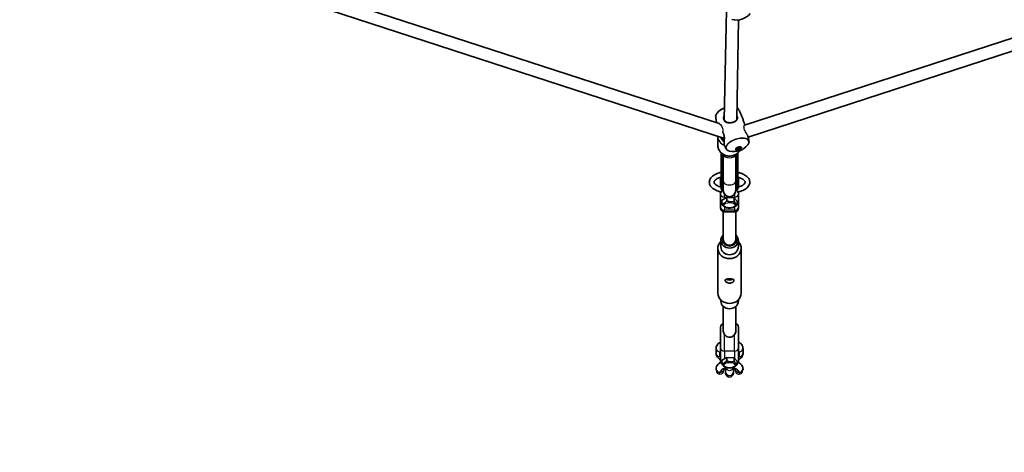
# Model space of a CAD drawing. Units: millimetres. Extents: x -3920 to 4130, y -3876 to 4173.
# Drawn here: x -807 to 458, y -2482 to -1927 of the extents above; entities that cross this region are included whole.
import ezdxf

# ---------------------------------------------------------------- set-up
doc = ezdxf.new("R2010")
doc.units = ezdxf.units.MM
doc.layers.add('Widoczne (ISO)', color=7, linetype='Continuous', lineweight=35)
doc.layers.add('Widoczne wąskie (ISO)', color=7, linetype='Continuous', lineweight=25)

msp = doc.modelspace()

# ---------------------------------------------------------------- linework, layer by layer
at = {"layer": 'Widoczne (ISO)'}
for p, q in [((-1182.5, -1646.4), (91.6, -2060.4)), ((124.3, -2062.4), (1388.9, -1651.5)), ((-1199.1, -1657.8), (98.4, -2079.4)), ((128.9, -2077.7), (1394.2, -1666.6)), ((98.2, -2055.6), (101, -1914.7)), ((114.2, -2055.4), (116.7, -1927.4)), ((90, -2088.5), (90, -2076.7)), ((94.2, -2097.9), (94.2, -2123)), ((115.8, -2123), (115.8, -2097.9)), ((95.5, -2099), (95.2, -2099)), ((97, -2134.4), (97, -2100)), ((113, -2134.4), (113, -2100)), ((114.8, -2099), (114.5, -2099)), ((93.5, -2141.9), (93.5, -2129.4)), ((94.2, -2129.2), (94.2, -2134.3)), ((94.2, -2134.1), (94.2, -2134.1)), ((94.2, -2134.3), (94.2, -2144.4)), ((97, -2134.4), (97, -2146.4)), ((113, -2146.4), (113, -2134.4)), ((115.8, -2134.3), (115.8, -2129.2)), ((115.8, -2134.1), (115.8, -2134.1)), ((115.8, -2144.4), (115.8, -2134.3)), ((116.5, -2141.9), (116.5, -2129.4)), ((93.5, -2148.1), (93.5, -2150.4)), ((96.2, -2145.4), (95.2, -2145.4)), ((114.8, -2145.4), (113.8, -2145.4)), ((116.5, -2150.4), (116.5, -2148.1)), ((93.5, -2150.4), (93.5, -2167.3)), ((101.4, -2155.2), (95.3, -2158.8)), ((95.3, -2162.7), (95.3, -2158.8)), ((111.1, -2155.9), (101.4, -2155.2)), ((101.4, -2159.1), (101.4, -2155.2)), ((114.7, -2160.2), (111.1, -2155.9)), ((111.1, -2159.8), (111.1, -2155.9)), ((114.7, -2164), (114.7, -2160.2)), ((116.5, -2150.4), (116.5, -2167.3)), ((93.5, -2167.3), (93.5, -2168.9)), ((97, -2173.7), (97, -2209.4)), ((98.5, -2173.9), (111.5, -2173.9)), ((113, -2173.7), (113, -2209.4)), ((116.5, -2168.9), (116.5, -2167.3)), ((93.8, -2210.3), (93.8, -2218.8)), ((116.3, -2210.3), (116.3, -2218.8)), ((90, -2220.5), (90, -2278)), ((120, -2220.5), (120, -2278)), ((93.8, -2286.8), (93.8, -2288.2)), ((116.3, -2286.8), (116.3, -2288.2)), ((97, -2326.8), (97, -2295.2)), ((113, -2326.8), (113, -2295.2)), ((93.5, -2321.7), (93.5, -2348)), ((116.5, -2348), (116.5, -2321.7)), ((87.7, -2355.3), (87.7, -2348.9)), ((93.5, -2348), (93.5, -2364.9)), ((116.5, -2348), (116.5, -2364.9)), ((122.3, -2348.9), (122.3, -2355.3)), ((101.4, -2360.4), (95.3, -2364)), ((95.3, -2367.9), (95.3, -2364)), ((111.1, -2361), (101.4, -2360.4)), ((101.4, -2364.2), (101.4, -2360.4)), ((114.7, -2365.3), (111.1, -2361)), ((111.1, -2364.9), (111.1, -2361)), ((87.7, -2376.5), (87.7, -2375.2)), ((97.8, -2376.5), (97.8, -2376.1)), ((100, -2373.3), (100, -2379.2)), ((110, -2373.3), (110, -2379.2)), ((112.2, -2376.1), (112.2, -2376.5)), ((114.7, -2369.2), (114.7, -2365.3)), ((122.3, -2375.2), (122.3, -2376.5)), ((100, -2380.7), (100, -2379.2)), ((110, -2380.7), (110, -2379.2))]:
    msp.add_line(p, q, dxfattribs=at)
msp.add_circle((105, 148.5), 4025, dxfattribs=at)
for centre, radius, start, end in [((113.8, -1904.6), 23, 255.5203, 320.4797), ((106.7, -2061.7), 23, 110.7637, 140.4797), ((110.5, -2073.4), 23, 255.5203, 320.4797), ((98.5, -2150.4), 5, 107.4576, 180), ((95.2, -2144.4), 1, 180, 270), ((96.2, -2144.4), 1, 270, 320.8018), ((105, -2146.4), 8, 180, 0), ((113.8, -2144.4), 1, 219.1982, 270), ((111.5, -2150.4), 5, 0, 72.5424), ((114.8, -2144.4), 1, 270, 0), ((98.5, -2168.9), 5, 180, 270), ((111.5, -2168.9), 5, 270, 0), ((98.5, -2321.7), 5, 107.4576, 180), ((111.5, -2321.7), 5, 0, 72.5424), ((98.5, -2364.9), 5, 180, 234.4289), ((111.5, -2364.9), 5, 309.9387, 0), ((105, -2380.7), 5, 180, 0)]:
    msp.add_arc(centre, radius, start, end, dxfattribs=at)
for centre, major_axis in [((116.6, -2092.4), (3.8, 1.24)), ((116.5, -2091.9), (1.9, 0.62))]:
    msp.add_ellipse(centre, major_axis=major_axis, ratio=0.469472, dxfattribs=at)
for centre, major_axis, ratio, start_param, end_param in [((116.5, -2091.9), (3.8, 1.24), 0.469472, 3.294961, 6.129817), ((97.8, -2117.5), (2.2, 27.1), 0.103313, 2.241976, 2.247803), ((112.2, -2117.5), (2.2, -27.1), 0.103316, 0.89379, 0.899616), ((105, -2220.5), (15, 0), 0.882948, 2.418858, 7.00592), ((105, -2210.3), (-11.2, 0), 0.882948, 5.503466, 10.204497), ((105, -2209.4), (9.25, 0), 0.882948, 2.615677, 6.809101), ((105, -2209.4), (8, 0), 0.882948, 3.141593, 6.283185), ((105, -2218.8), (11.2, 0), 0.882948, 3.141593, 6.283185), ((105, -2278), (15, 0), 0.882948, 3.141593, 6.283185), ((105, -2288.2), (11.2, 0), 0.882948, 3.141593, 6.283185)]:
    msp.add_ellipse(centre, major_axis=major_axis, ratio=ratio, start_param=start_param, end_param=end_param, dxfattribs=at)
for points, knots in [([(87.2, -2051.9), (87.1, -2051.6), (87.1, -2051.2), (87.1, -2050.6), (87.2, -2050.3), (87.4, -2049.6), (87.5, -2049.3), (87.8, -2048.7), (88, -2048.3), (88.4, -2047.7), (88.6, -2047.3), (88.9, -2047)], [3.046401, 3.046401, 3.046401, 3.046401, 3.1602412, 3.1602412, 3.2740813, 3.2740813, 3.3879214, 3.3879214, 3.5017615, 3.5017615, 3.6156016, 3.6156016, 3.6156016, 3.6156016]), ([(114.5, -2040.2), (114.5, -2040.2), (114.5, -2040.2), (114.9, -2040.4), (115.2, -2040.6), (115.7, -2041), (115.9, -2041.3), (116.3, -2041.7), (116.5, -2042), (116.6, -2042.3)], [5.7040704, 5.7040704, 5.7040704, 5.7040704, 5.7139707, 5.7139707, 5.8278108, 5.8278108, 5.9416509, 5.9416509, 6.055491, 6.055491, 6.055491, 6.055491]), ([(116.6, -2042.3), (117.3, -2043.6), (117.9, -2044.9), (119.1, -2047.5), (119.7, -2048.9), (120.8, -2051.6), (121.4, -2052.9), (122.4, -2055.7), (122.9, -2057.1), (123.9, -2059.7), (124.3, -2061), (124.7, -2062.2)], [6.05549101, 6.05549101, 6.05549101, 6.05549101, 6.06895933, 6.06895933, 6.08242764, 6.08242764, 6.09589596, 6.09589596, 6.10936428, 6.10936428, 6.12156315, 6.12156315, 6.12156315, 6.12156315]), ([(88.7, -2059.4), (88.5, -2058.3), (88.2, -2057.2), (87.7, -2054.7), (87.4, -2053.3), (87.2, -2051.9)], [3.02253766, 3.02253766, 3.02253766, 3.02253766, 3.03292658, 3.03292658, 3.04640104, 3.04640104, 3.04640104, 3.04640104]), ([(114.7, -2053.3), (114.7, -2053.6), (114.7, -2053.9), (114.5, -2054.6), (114.4, -2054.9), (114.1, -2055.5), (113.9, -2055.8), (113.5, -2056.4), (113.2, -2056.6), (112.6, -2057.1), (112.3, -2057.4), (111.7, -2057.8), (111.4, -2057.9), (110.7, -2058.3), (110.3, -2058.4), (109.6, -2058.7), (109.2, -2058.8), (108.4, -2059), (108, -2059.1), (107.3, -2059.2), (106.9, -2059.3), (106, -2059.3), (105.6, -2059.4), (104.8, -2059.3), (104.4, -2059.3), (103.6, -2059.2), (103.2, -2059.2), (102.3, -2059), (101.9, -2058.9), (101.2, -2058.6), (100.8, -2058.4), (100.1, -2058), (99.8, -2057.7), (99.2, -2057.2), (99, -2057), (98.6, -2056.4), (98.4, -2056.1), (98.1, -2055.5), (98, -2055.1), (97.9, -2054.5), (97.8, -2054.3), (97.7, -2053.7), (97.7, -2053.4), (97.7, -2053.1)], [-1.115087, -1.115087, -1.115087, -1.115087, -0.982197, -0.982197, -0.834228, -0.834228, -0.679065, -0.679065, -0.529818, -0.529818, -0.390816, -0.390816, -0.261162, -0.261162, -0.138658, -0.138658, -0.020678, -0.020678, 0.09558, 0.09558, 0.212903, 0.212903, 0.333921, 0.333921, 0.460884, 0.460884, 0.59525, 0.59525, 0.736948, 0.736948, 0.883662, 0.883662, 1.030644, 1.030644, 1.171596, 1.171596, 1.301776, 1.301776, 1.422218, 1.422218, 1.519499, 1.519499, 1.616779, 1.616779, 1.616779, 1.616779]), ([(96.3, -2071.9), (96.4, -2072.1), (96.6, -2072.2), (96.9, -2072.7), (97.1, -2073), (97.4, -2073.6), (97.5, -2073.9), (97.8, -2074.5), (97.9, -2074.9), (98, -2075.6), (98.1, -2075.9), (98.2, -2076.7), (98.3, -2077.1), (98.3, -2077.9), (98.4, -2078.4), (98.4, -2079.3), (98.3, -2079.8), (98.3, -2080.7), (98.3, -2081.2), (98.2, -2082.2), (98.2, -2082.6), (98.1, -2083.5), (98.1, -2083.9), (98, -2084.6), (98, -2085), (97.9, -2085.6), (97.9, -2085.9), (97.9, -2086.4), (97.9, -2086.6), (97.9, -2086.9), (97.9, -2087.1), (98, -2087.3), (98, -2087.4), (98, -2087.5)], [-1.663188, -1.663188, -1.663188, -1.663188, -1.57302, -1.57302, -1.44664, -1.44664, -1.329531, -1.329531, -1.216869, -1.216869, -1.103461, -1.103461, -0.984687, -0.984687, -0.857205, -0.857205, -0.720216, -0.720216, -0.576916, -0.576916, -0.433341, -0.433341, -0.294375, -0.294375, -0.161196, -0.161196, -0.031847, -0.031847, 0.098047, 0.098047, 0.207786, 0.207786, 0.317524, 0.317524, 0.317524, 0.317524]), ([(98, -2084.7), (97.9, -2084.5), (97.9, -2084.2), (97.7, -2083.6), (97.6, -2083.3), (97.3, -2082.7), (97.2, -2082.4), (96.9, -2081.7), (96.7, -2081.3), (96.4, -2080.6), (96.2, -2080.2), (95.7, -2079.4), (95.5, -2079), (95.2, -2078.5), (95.1, -2078.4), (95.1, -2078.3)], [-4.3282474, -4.3282474, -4.3282474, -4.3282474, -4.2195311, -4.2195311, -4.105814, -4.105814, -3.9931858, -3.9931858, -3.8767779, -3.8767779, -3.7522568, -3.7522568, -3.6168461, -3.6168461, -3.5870543, -3.5870543, -3.5870543, -3.5870543]), ([(128.9, -2077.9), (128.8, -2077.6), (128.7, -2077.2), (128.5, -2076.5), (128.4, -2076.1), (128.2, -2075.7), (128.2, -2075.7), (128.1, -2075.6)], [-5.2753057, -5.2753057, -5.2753057, -5.2753057, -5.1378993, -5.1378993, -4.9981475, -4.9981475, -4.9847033, -4.9847033, -4.9847033, -4.9847033]), ([(129.9, -2083.2), (130, -2083.5), (130, -2083.8), (130, -2084.5), (129.9, -2084.8), (129.7, -2085.4), (129.6, -2085.8), (129.3, -2086.4), (129.1, -2086.7), (128.7, -2087.4), (128.5, -2087.7), (128.2, -2088)], [6.1879937, 6.1879937, 6.1879937, 6.1879937, 6.3018338, 6.3018338, 6.4156739, 6.4156739, 6.529514, 6.529514, 6.6433541, 6.6433541, 6.7571942, 6.7571942, 6.7571942, 6.7571942]), ([(128.9, -2077.9), (129, -2078.3), (129.1, -2078.6), (129.2, -2079.3), (129.3, -2079.7), (129.4, -2080.4), (129.5, -2080.7), (129.6, -2081.4), (129.7, -2081.8), (129.8, -2082.5), (129.9, -2082.9), (129.9, -2083.2)], [6.17128385, 6.17128385, 6.17128385, 6.17128385, 6.17462582, 6.17462582, 6.17796779, 6.17796779, 6.18130976, 6.18130976, 6.18465173, 6.18465173, 6.1879937, 6.1879937, 6.1879937, 6.1879937]), ([(118.1, -2095.1), (117.8, -2095.6), (117.5, -2096), (116.2, -2097.6), (115.1, -2098.6), (112.5, -2100.3), (111.1, -2101), (108, -2101.9), (106.4, -2102.1), (103.1, -2102.1), (101.5, -2101.8), (98.5, -2100.8), (97, -2100.1), (94.5, -2098.3), (93.3, -2097.2), (91.6, -2094.7), (90.9, -2093.4), (90.2, -2090.8), (90, -2089.7), (90, -2088.5)], [6.78118, 6.78118, 6.78118, 6.78118, 6.896156, 6.896156, 7.213289, 7.213289, 7.538942, 7.538942, 7.869719, 7.869719, 8.201987, 8.201987, 8.532424, 8.532424, 8.857224, 8.857224, 9.172979, 9.172979, 9.424778, 9.424778, 9.424778, 9.424778]), ([(94.2, -2098.6), (94.2, -2098.6), (94.2, -2098.6), (94.2, -2098.7), (94.2, -2098.7), (94.3, -2098.8), (94.4, -2098.8), (94.6, -2098.9), (94.7, -2098.9), (94.9, -2099), (95, -2099), (95.2, -2099)], [0.0204606, 0.0204606, 0.0204606, 0.0204606, 0.0342484, 0.0342484, 0.0679307, 0.0679307, 0.1072667, 0.1072667, 0.1448954, 0.1448954, 0.1822013, 0.1822013, 0.1822013, 0.1822013]), ([(94.2, -2134.1), (94.2, -2131.8), (94.2, -2129.4), (94.2, -2124.7), (94.2, -2122.3), (94.2, -2117.5), (94.2, -2115.2), (94.2, -2110.4), (94.2, -2108.1), (94.2, -2103.3), (94.2, -2101), (94.2, -2098.6)], [0, 0, 0, 0, 0.907144, 0.907144, 1.814287, 1.814287, 2.721431, 2.721431, 3.628575, 3.628575, 4.535719, 4.535719, 4.535719, 4.535719]), ([(100.5, -2092.8), (100.3, -2092.4), (100.1, -2092.1), (99.8, -2091.4), (99.6, -2091), (99.3, -2090.3), (99.1, -2090), (98.8, -2089.3), (98.7, -2088.9), (98.3, -2088.2), (98.2, -2087.9), (98, -2087.5)], [2.91389835, 2.91389835, 2.91389835, 2.91389835, 2.91748925, 2.91748925, 2.92108014, 2.92108014, 2.92467103, 2.92467103, 2.92826192, 2.92826192, 2.93185282, 2.93185282, 2.93185282, 2.93185282]), ([(104.7, -2095.7), (104.3, -2095.6), (103.9, -2095.5), (103.2, -2095.2), (102.9, -2095), (102.2, -2094.7), (101.9, -2094.5), (101.4, -2094), (101.2, -2093.8), (100.8, -2093.3), (100.6, -2093.1), (100.5, -2092.8)], [2.3446978, 2.3446978, 2.3446978, 2.3446978, 2.4585379, 2.4585379, 2.572378, 2.572378, 2.6862181, 2.6862181, 2.8000582, 2.8000582, 2.9138984, 2.9138984, 2.9138984, 2.9138984]), ([(115.8, -2098.6), (115.8, -2098.6), (115.8, -2098.6), (115.8, -2098.7), (115.8, -2098.7), (115.7, -2098.8), (115.6, -2098.8), (115.4, -2098.9), (115.3, -2098.9), (115.1, -2099), (115, -2099), (114.8, -2099)], [-0.1614465, -0.1614465, -0.1614465, -0.1614465, -0.1476836, -0.1476836, -0.1140625, -0.1140625, -0.0747982, -0.0747982, -0.037238, -0.037238, 0, 0, 0, 0]), ([(115.8, -2098.6), (115.8, -2101), (115.8, -2103.3), (115.8, -2108.1), (115.8, -2110.4), (115.8, -2115.2), (115.8, -2117.5), (115.8, -2122.3), (115.8, -2124.7), (115.8, -2129.4), (115.8, -2131.8), (115.8, -2134.1)], [0.666062, 0.666062, 0.666062, 0.666062, 1.573206, 1.573206, 2.48035, 2.48035, 3.387493, 3.387493, 4.294637, 4.294637, 5.201781, 5.201781, 5.201781, 5.201781]), ([(94.2, -2123), (92.3, -2123.5), (90.6, -2124), (86.7, -2125.6), (84.7, -2126.7), (81.5, -2129.3), (80.2, -2130.9), (79, -2134.1), (78.9, -2135.6), (79.3, -2138.4), (79.9, -2139.6), (81.7, -2142.1), (83, -2143.3), (86.3, -2145.6), (88.5, -2146.6), (91.9, -2147.7), (92.9, -2148), (94, -2148.2)], [3.598175, 3.598175, 3.598175, 3.598175, 3.849344, 3.849344, 4.195881, 4.195881, 4.536129, 4.536129, 4.791514, 4.791514, 5.028871, 5.028871, 5.324438, 5.324438, 5.672361, 5.672361, 5.817425, 5.817425, 5.817425, 5.817425]), ([(116, -2148.2), (117.5, -2147.9), (119, -2147.4), (122.7, -2146.1), (124.7, -2145), (128.1, -2142.4), (129.4, -2140.9), (130.9, -2137.8), (131.1, -2136.2), (130.8, -2133.4), (130.3, -2132.1), (128.7, -2129.6), (127.5, -2128.4), (124.3, -2126.1), (122.2, -2125), (118.6, -2123.8), (117.2, -2123.4), (115.8, -2123)], [0.46576, 0.46576, 0.46576, 0.46576, 0.672502, 0.672502, 1.018038, 1.018038, 1.362127, 1.362127, 1.625888, 1.625888, 1.860777, 1.860777, 2.148354, 2.148354, 2.494384, 2.494384, 2.68501, 2.68501, 2.68501, 2.68501]), ([(94.2, -2129.2), (93.6, -2129.4), (93.1, -2129.5), (90.9, -2130.3), (89.5, -2130.9), (87.2, -2132.3), (86.4, -2133), (85.4, -2134.3), (85.1, -2134.8), (85, -2135.7), (85, -2136.1), (85.5, -2137.2), (86.1, -2138.1), (88.3, -2139.7), (89.5, -2140.4), (91.9, -2141.4), (93, -2141.8), (94.2, -2142.1)], [3.670973, 3.670973, 3.670973, 3.670973, 3.761495, 3.761495, 4.055724, 4.055724, 4.338033, 4.338033, 4.627044, 4.627044, 4.902664, 4.902664, 5.279215, 5.279215, 5.558926, 5.558926, 5.753544, 5.753544, 5.753544, 5.753544]), ([(115.8, -2142.1), (116.3, -2142), (116.7, -2141.8), (118.9, -2141.1), (120.3, -2140.5), (122.6, -2139.1), (123.5, -2138.4), (124.6, -2137.1), (124.9, -2136.6), (125.1, -2135.3), (125, -2134.5), (123.2, -2132.7), (122.3, -2132), (119.9, -2130.6), (118.4, -2130), (116.5, -2129.4), (116.2, -2129.3), (115.8, -2129.2)], [0.529641, 0.529641, 0.529641, 0.529641, 0.606552, 0.606552, 0.901246, 0.901246, 1.184046, 1.184046, 1.471204, 1.471204, 1.989724, 1.989724, 2.273222, 2.273222, 2.557345, 2.557345, 2.612212, 2.612212, 2.612212, 2.612212]), ([(95.3, -2162.7), (95.3, -2162.8), (95.4, -2162.9), (95.7, -2163.1), (95.9, -2163.2), (96.7, -2163.3), (97.6, -2162.8), (99.1, -2162), (99.9, -2161.3), (100.8, -2160.3), (101, -2160), (101.2, -2159.5), (101.3, -2159.3), (101.4, -2159.1)], [0.624009, 0.624009, 0.624009, 0.624009, 0.68592, 0.68592, 0.784573, 0.784573, 1.13829, 1.13829, 1.492006, 1.492006, 1.590659, 1.590659, 1.65257, 1.65257, 1.65257, 1.65257]), ([(101.4, -2159.1), (101.5, -2159.3), (101.6, -2159.4), (102, -2159.8), (102.3, -2160), (103.7, -2160.7), (105.1, -2160.8), (107.4, -2161), (108.8, -2161), (110.2, -2160.5), (110.5, -2160.4), (110.9, -2160.1), (111, -2159.9), (111.1, -2159.8)], [0.624009, 0.624009, 0.624009, 0.624009, 0.68592, 0.68592, 0.784573, 0.784573, 1.13829, 1.13829, 1.492006, 1.492006, 1.590659, 1.590659, 1.65257, 1.65257, 1.65257, 1.65257]), ([(111.1, -2159.8), (111.1, -2160), (111.2, -2160.2), (111.3, -2160.7), (111.4, -2161), (111.9, -2162.2), (112.5, -2162.9), (113.3, -2163.9), (113.9, -2164.4), (114.4, -2164.5), (114.5, -2164.4), (114.6, -2164.3), (114.7, -2164.2), (114.7, -2164)], [0.624009, 0.624009, 0.624009, 0.624009, 0.68592, 0.68592, 0.784573, 0.784573, 1.13829, 1.13829, 1.492006, 1.492006, 1.590659, 1.590659, 1.65257, 1.65257, 1.65257, 1.65257]), ([(98.1, -2167.3), (97.8, -2167.1), (97.4, -2166.7), (96.7, -2165.8), (96.1, -2165.1), (95.6, -2164), (95.5, -2163.6), (95.4, -2163.1), (95.3, -2162.9), (95.3, -2162.7)], [0.8727729, 0.8727729, 0.8727729, 0.8727729, 1.1382895, 1.1382895, 1.4920064, 1.4920064, 1.5906588, 1.5906588, 1.6525696, 1.6525696, 1.6525696, 1.6525696]), ([(98.1, -2167.3), (98.4, -2167.5), (98.7, -2167.6), (99.3, -2167.9), (99.6, -2168), (100.2, -2168.2), (100.5, -2168.3), (101.2, -2168.4), (101.5, -2168.5), (102.2, -2168.6), (102.5, -2168.7), (102.9, -2168.7)], [1.8895496, 1.8895496, 1.8895496, 1.8895496, 2.013926, 2.013926, 2.1383024, 2.1383024, 2.2626788, 2.2626788, 2.3870552, 2.3870552, 2.5114316, 2.5114316, 2.5114316, 2.5114316]), ([(104.3, -2168.9), (104.1, -2168.8), (103.9, -2168.8), (103.5, -2168.8), (103.2, -2168.8), (102.9, -2168.7)], [1.0804813, 1.0804813, 1.0804813, 1.0804813, 1.1382895, 1.1382895, 1.2258301, 1.2258301, 1.2258301, 1.2258301]), ([(104.3, -2168.9), (104.8, -2168.9), (105.2, -2168.9), (106, -2168.8), (106.4, -2168.8), (107.3, -2168.7), (107.7, -2168.7), (108.5, -2168.5), (108.9, -2168.4), (109.6, -2168.2), (110, -2168.1), (110.4, -2168)], [2.6877772, 2.6877772, 2.6877772, 2.6877772, 2.8355709, 2.8355709, 2.9833645, 2.9833645, 3.1311581, 3.1311581, 3.2789518, 3.2789518, 3.4267454, 3.4267454, 3.4267454, 3.4267454]), ([(114.7, -2164.2), (114.6, -2164.3), (114.5, -2164.5), (114.3, -2164.9), (114.1, -2165.2), (113.3, -2166.3), (112.4, -2166.9), (111.3, -2167.6), (110.8, -2167.8), (110.4, -2168)], [0.639464, 0.639464, 0.639464, 0.639464, 0.6859203, 0.6859203, 0.7845727, 0.7845727, 1.1382895, 1.1382895, 1.3333787, 1.3333787, 1.3333787, 1.3333787]), ([(114.7, -2164.2), (114.7, -2164.2), (114.7, -2164.2), (114.7, -2164.2), (114.7, -2164.2), (114.7, -2164.1), (114.7, -2164.1), (114.7, -2164.1), (114.7, -2164.1), (114.7, -2164.1), (114.7, -2164.1), (114.7, -2164.1)], [4.18224784, 4.18224784, 4.18224784, 4.18224784, 4.18440776, 4.18440776, 4.18656768, 4.18656768, 4.18872759, 4.18872759, 4.19088751, 4.19088751, 4.19304743, 4.19304743, 4.19304743, 4.19304743]), ([(110.8, -2261.5), (110.8, -2261.8), (110.6, -2262.3), (110, -2263.1), (109.6, -2263.6), (108.6, -2264.3), (107.9, -2264.6), (106.5, -2265.1), (105.7, -2265.2), (104.3, -2265.2), (103.5, -2265.1), (102.1, -2264.6), (101.4, -2264.3), (100.4, -2263.6), (100, -2263.1), (99.4, -2262.3), (99.3, -2261.8), (99.3, -2261.2), (99.4, -2260.9), (100, -2260.4), (100.4, -2260.2), (101.4, -2260), (102.1, -2259.9), (103.5, -2259.8), (104.3, -2259.8), (105.7, -2259.8), (106.5, -2259.8), (107.9, -2259.9), (108.6, -2260), (109.6, -2260.2), (110, -2260.4), (110.6, -2260.9), (110.8, -2261.2), (110.8, -2261.5)], [0, 0, 0, 0, 0.21914, 0.21914, 0.438279, 0.438279, 0.657234, 0.657234, 0.87619, 0.87619, 1.095145, 1.095145, 1.3141, 1.3141, 1.53324, 1.53324, 1.752379, 1.752379, 1.971519, 1.971519, 2.190659, 2.190659, 2.409614, 2.409614, 2.628569, 2.628569, 2.847524, 2.847524, 3.066479, 3.066479, 3.285619, 3.285619, 3.504759, 3.504759, 3.504759, 3.504759]), ([(101.3, -2260), (101.8, -2260.3), (102.2, -2260.6), (103.5, -2261.1), (104.3, -2261.2), (105.7, -2261.2), (106.5, -2261.1), (107.8, -2260.6), (108.2, -2260.3), (108.7, -2260)], [2.2765456, 2.2765456, 2.2765456, 2.2765456, 2.4433254, 2.4433254, 2.6649411, 2.6649411, 2.8865569, 2.8865569, 3.0533367, 3.0533367, 3.0533367, 3.0533367]), ([(98.5, -2331.1), (98, -2330.5), (97.7, -2329.8), (97.2, -2328.5), (97, -2327.8), (97, -2327), (97, -2326.9), (97, -2326.8)], [-0.9995165, -0.9995165, -0.9995165, -0.9995165, -0.7601238, -0.7601238, -0.5265548, -0.5265548, -0.5001032, -0.5001032, -0.5001032, -0.5001032]), ([(111.5, -2331.1), (111.2, -2331.5), (111, -2331.8), (110, -2332.9), (109.1, -2333.5), (107.1, -2334.4), (106, -2334.6), (105, -2334.6), (104, -2334.6), (102.9, -2334.4), (100.9, -2333.5), (100, -2332.9), (99, -2331.8), (98.8, -2331.5), (98.5, -2331.1)], [-0.741653, -0.741653, -0.741653, -0.741653, -0.61146, -0.61146, -0.30573, -0.30573, 0, 0, 0, 0.30573, 0.30573, 0.61146, 0.61146, 0.741653, 0.741653, 0.741653, 0.741653]), ([(113, -2326.8), (113, -2327.5), (112.9, -2328.2), (112.4, -2329.6), (112, -2330.4), (111.5, -2331.1)], [-0.5001032, -0.5001032, -0.5001032, -0.5001032, -0.2748181, -0.2748181, 0, 0, 0, 0]), ([(87.7, -2348.9), (87.7, -2347.9), (87.9, -2347), (88.7, -2345.1), (89.2, -2344.3), (90.7, -2342.5), (91.6, -2341.8), (93, -2341), (93.2, -2340.8), (93.5, -2340.7)], [1.5707963, 1.5707963, 1.5707963, 1.5707963, 1.7507551, 1.7507551, 1.9523684, 1.9523684, 2.2267929, 2.2267929, 2.2966969, 2.2966969, 2.2966969, 2.2966969]), ([(116.5, -2340.7), (117, -2340.9), (117.4, -2341.2), (119.2, -2342.4), (120.5, -2343.6), (121.9, -2346.2), (122.2, -2347.4), (122.2, -2348.7), (122.3, -2348.8), (122.3, -2348.9)], [3.9864884, 3.9864884, 3.9864884, 3.9864884, 4.1076121, 4.1076121, 4.4740932, 4.4740932, 4.691979, 4.691979, 4.712389, 4.712389, 4.712389, 4.712389]), ([(93.5, -2363.5), (93, -2363.2), (92.6, -2363), (90.8, -2361.7), (89.5, -2360.6), (88.1, -2357.9), (87.8, -2356.8), (87.8, -2355.5), (87.7, -2355.4), (87.7, -2355.3)], [7.1280811, 7.1280811, 7.1280811, 7.1280811, 7.2492047, 7.2492047, 7.6156858, 7.6156858, 7.8335717, 7.8335717, 7.8539816, 7.8539816, 7.8539816, 7.8539816]), ([(95.3, -2367.9), (95.3, -2368), (95.4, -2368.1), (95.7, -2368.3), (95.9, -2368.4), (96.7, -2368.4), (97.6, -2368), (99.1, -2367.1), (99.9, -2366.5), (100.8, -2365.4), (101, -2365.1), (101.2, -2364.7), (101.3, -2364.4), (101.4, -2364.2)], [0.624009, 0.624009, 0.624009, 0.624009, 0.68592, 0.68592, 0.784573, 0.784573, 1.13829, 1.13829, 1.492006, 1.492006, 1.590659, 1.590659, 1.65257, 1.65257, 1.65257, 1.65257]), ([(101.4, -2364.2), (101.5, -2364.4), (101.6, -2364.6), (102, -2365), (102.3, -2365.2), (103.7, -2365.8), (105.1, -2366), (107.4, -2366.2), (108.8, -2366.2), (110.2, -2365.7), (110.5, -2365.5), (110.9, -2365.2), (111, -2365.1), (111.1, -2364.9)], [0.624009, 0.624009, 0.624009, 0.624009, 0.68592, 0.68592, 0.784573, 0.784573, 1.13829, 1.13829, 1.492006, 1.492006, 1.590659, 1.590659, 1.65257, 1.65257, 1.65257, 1.65257]), ([(122.3, -2355.3), (122.3, -2356.2), (122.1, -2357.2), (121.3, -2359.1), (120.8, -2359.9), (119.3, -2361.6), (118.4, -2362.4), (117, -2363.2), (116.8, -2363.3), (116.5, -2363.5)], [4.712389, 4.712389, 4.712389, 4.712389, 4.8923477, 4.8923477, 5.0939611, 5.0939611, 5.3683856, 5.3683856, 5.4382896, 5.4382896, 5.4382896, 5.4382896]), ([(87.7, -2375.2), (87.7, -2374.2), (87.9, -2373.2), (88.7, -2371.4), (89.2, -2370.5), (90.7, -2368.8), (91.6, -2368.1), (93.1, -2367.2), (93.5, -2367), (93.9, -2366.8)], [1.5707963, 1.5707963, 1.5707963, 1.5707963, 1.7507551, 1.7507551, 1.9523684, 1.9523684, 2.2267929, 2.2267929, 2.3271045, 2.3271045, 2.3271045, 2.3271045]), ([(98.1, -2372.5), (97.8, -2372.3), (97.4, -2371.9), (96.7, -2371), (96.1, -2370.3), (95.6, -2369.1), (95.5, -2368.8), (95.4, -2368.3), (95.3, -2368.1), (95.3, -2367.9)], [0.8727729, 0.8727729, 0.8727729, 0.8727729, 1.1382895, 1.1382895, 1.4920064, 1.4920064, 1.5906588, 1.5906588, 1.6525696, 1.6525696, 1.6525696, 1.6525696]), ([(97.4, -2376.3), (97.4, -2376.3), (97.5, -2376.3), (97.7, -2376.1), (97.9, -2375.9), (98.6, -2375.6), (99, -2375.4), (99.6, -2375.2), (99.8, -2375.2), (100, -2375.1)], [1.9595096, 1.9595096, 1.9595096, 1.9595096, 2.1208726, 2.1208726, 2.3083847, 2.3083847, 2.5185331, 2.5185331, 2.5941799, 2.5941799, 2.5941799, 2.5941799]), ([(98.1, -2372.5), (98.4, -2372.6), (98.7, -2372.8), (99.3, -2373), (99.6, -2373.1), (100.2, -2373.3), (100.5, -2373.4), (101.2, -2373.6), (101.5, -2373.7), (102.2, -2373.8), (102.5, -2373.9), (102.9, -2373.9)], [1.8895496, 1.8895496, 1.8895496, 1.8895496, 2.013926, 2.013926, 2.1383024, 2.1383024, 2.2626788, 2.2626788, 2.3870552, 2.3870552, 2.5114316, 2.5114316, 2.5114316, 2.5114316]), ([(104.3, -2374), (104.1, -2374), (103.9, -2374), (103.5, -2374), (103.2, -2373.9), (102.9, -2373.9)], [1.0804813, 1.0804813, 1.0804813, 1.0804813, 1.1382895, 1.1382895, 1.2258301, 1.2258301, 1.2258301, 1.2258301]), ([(104.3, -2374), (104.8, -2374), (105.2, -2374), (106, -2374), (106.4, -2374), (107.3, -2373.9), (107.7, -2373.8), (108.5, -2373.7), (108.9, -2373.6), (109.6, -2373.4), (110, -2373.3), (110.4, -2373.1)], [2.6877772, 2.6877772, 2.6877772, 2.6877772, 2.8355709, 2.8355709, 2.9833645, 2.9833645, 3.1311581, 3.1311581, 3.2789518, 3.2789518, 3.4267454, 3.4267454, 3.4267454, 3.4267454]), ([(110, -2375.1), (110.3, -2375.2), (110.6, -2375.3), (111.3, -2375.6), (111.7, -2375.8), (112.3, -2376.1), (112.4, -2376.2), (112.6, -2376.3), (112.6, -2376.3), (112.6, -2376.3)], [3.6890054, 3.6890054, 3.6890054, 3.6890054, 3.8034192, 3.8034192, 4.0354809, 4.0354809, 4.2375589, 4.2375589, 4.3236757, 4.3236757, 4.3236757, 4.3236757]), ([(114.7, -2369.4), (114.6, -2369.5), (114.5, -2369.7), (114.3, -2370.1), (114.1, -2370.4), (113.3, -2371.5), (112.4, -2372.1), (111.3, -2372.8), (110.8, -2373), (110.4, -2373.1)], [0.639464, 0.639464, 0.639464, 0.639464, 0.6859203, 0.6859203, 0.7845727, 0.7845727, 1.1382895, 1.1382895, 1.3333787, 1.3333787, 1.3333787, 1.3333787]), ([(111.1, -2364.9), (111.1, -2365.1), (111.2, -2365.4), (111.3, -2365.9), (111.4, -2366.2), (111.9, -2367.3), (112.5, -2368), (113.3, -2369.1), (113.9, -2369.6), (114.4, -2369.6), (114.5, -2369.6), (114.6, -2369.4), (114.7, -2369.3), (114.7, -2369.2)], [0.624009, 0.624009, 0.624009, 0.624009, 0.68592, 0.68592, 0.784573, 0.784573, 1.13829, 1.13829, 1.492006, 1.492006, 1.590659, 1.590659, 1.65257, 1.65257, 1.65257, 1.65257]), ([(114.7, -2369.4), (114.7, -2369.3), (114.7, -2369.3), (114.7, -2369.3), (114.7, -2369.3), (114.7, -2369.3), (114.7, -2369.3), (114.7, -2369.3), (114.7, -2369.3), (114.7, -2369.3), (114.7, -2369.3), (114.7, -2369.3)], [4.18224784, 4.18224784, 4.18224784, 4.18224784, 4.18440776, 4.18440776, 4.18656768, 4.18656768, 4.18872759, 4.18872759, 4.19088751, 4.19088751, 4.19304743, 4.19304743, 4.19304743, 4.19304743]), ([(116.1, -2366.8), (116.7, -2367.1), (117.3, -2367.4), (119.2, -2368.7), (120.5, -2369.9), (121.9, -2372.5), (122.2, -2373.7), (122.2, -2375), (122.3, -2375.1), (122.3, -2375.2)], [3.9560808, 3.9560808, 3.9560808, 3.9560808, 4.1076121, 4.1076121, 4.4740932, 4.4740932, 4.691979, 4.691979, 4.712389, 4.712389, 4.712389, 4.712389])]:
    msp.add_open_spline(points, degree=3, knots=knots, dxfattribs=at)
for points in [[(90, -2076.7), (90, -2076.7), (90, -2076.7), (90, -2076.7)], [(94.2, -2098.6), (94.2, -2098.4), (94.3, -2098.2), (94.3, -2098)], [(115.7, -2098), (115.7, -2098.2), (115.8, -2098.4), (115.8, -2098.6)], [(95.2, -2099), (95.2, -2099), (95.2, -2099), (95.2, -2099)], [(114.8, -2099), (114.8, -2099), (114.8, -2099), (114.8, -2099)]]:
    msp.add_open_spline(points, degree=3, dxfattribs=at)
at = {"layer": 'Widoczne wąskie (ISO)'}
for p, q in [((94.2, -2108.2), (94.2, -2097.9)), ((115.8, -2097.9), (115.8, -2108.2)), ((96.2, -2134.8), (95.2, -2134.8)), ((95.2, -2134.9), (95.2, -2145.4)), ((96.2, -2145.4), (96.2, -2134.8)), ((114.8, -2134.8), (113.8, -2134.8)), ((113.8, -2134.8), (113.8, -2145.4)), ((114.8, -2145.4), (114.8, -2134.9)), ((98.5, -2154.8), (98.5, -2151)), ((98.5, -2154.8), (98.5, -2156.9)), ((98.5, -2154.8), (111.5, -2154.8)), ((111.5, -2151), (111.5, -2154.8)), ((111.5, -2154.8), (111.5, -2156.3)), ((98.5, -2167.5), (98.5, -2171.7)), ((111.5, -2171.7), (98.5, -2171.7)), ((98.5, -2173.9), (98.5, -2171.7)), ((111.5, -2167.4), (111.5, -2171.7)), ((111.5, -2173.9), (111.5, -2171.7)), ((98.5, -2352.4), (98.5, -2331.1)), ((111.5, -2352.4), (111.5, -2331.1)), ((92.7, -2359.7), (92.7, -2353.3)), ((92.7, -2359.7), (92.7, -2353.3)), ((111.5, -2352.4), (98.5, -2352.4)), ((98.5, -2352.4), (98.5, -2362.1)), ((111.5, -2352.4), (111.5, -2361.5)), ((117.2, -2353.3), (117.2, -2359.7)), ((117.2, -2353.3), (117.2, -2359.7)), ((92.7, -2382.2), (92.7, -2379.6)), ((92.7, -2382.2), (92.7, -2382.2)), ((92.7, -2382.2), (92.7, -2379.6)), ((117.2, -2379.6), (117.2, -2382.2)), ((117.2, -2382.2), (117.2, -2382.2)), ((117.2, -2379.6), (117.2, -2382.2))]:
    msp.add_line(p, q, dxfattribs=at)
for centre, major_axis, ratio, start_param, end_param in [((102.1, -2047.5), (-14.8, -4.8), 0.469472, 4.80349, 6.216934), ((102, -2047.3), (-14.6, -4.7), 0.469472, 4.799908, 5.647733), ((102.1, -2047.5), (14.8, 4.8), 0.469472, 0.066251, 0.435735), ((108.7, -2059.4), (-0.118, 0.486), 0.141927, 5.206527, 6.283185), ((105, -2076.7), (-15, 0), 0.882948, 0, 1.126542), ((105, -2075.3), (-12, 0), 0.882948, 0.229968, 0.919349), ((115.1, -2087.8), (-14.6, -4.7), 0.469472, 2.506141, 6.918637), ((115.1, -2087.5), (14.8, 4.8), 0.469472, 6.216934, 9.491029), ((105, -2088.5), (-15, 0), 0.882948, 0, 2.612439), ((98.4, -2086.3), (-0.5, 0.01), 0.871466, 0, 0.387343), ((105, -2096.3), (0, -171.2), 0.052565, 4.730431, 4.933871), ((105, -2099.7), (-8, 0), 0.588802, 0.054414, 3.087179), ((105, -2096.3), (0, -171.2), 0.052565, 1.349314, 1.552754), ((95.2, -2134.1), (-1, 0.001), 0.621584, 0, 1.571405), ((95.2, -2134.1), (-1, 0.001), 0.621585, 0, 1.571387), ((95.2, -2134.3), (-1, 0), 0.626148, 0, 1.570796), ((96.2, -2133.3), (-1, -0.012), 0.621558, 1.563439, 2.458409), ((96.2, -2134.1), (-1, 0), 0.621585, 1.570796, 2.457455), ((105, -2134.4), (-8, 0), 0.588802, 0, 3.141593), ((113.8, -2133.3), (1, -0.012), 0.621558, 3.824776, 4.719746), ((113.8, -2134.1), (1, 0), 0.621585, 3.82573, 4.712389), ((114.8, -2134.1), (1, 0.001), 0.621585, 4.711799, 6.283185), ((114.8, -2134.1), (1, 0.001), 0.621584, 4.71178, 6.283185), ((114.8, -2134.3), (1, 0), 0.626148, 4.712389, 6.283185), ((98.5, -2150.4), (-5, 0), 0.882948, 0, 1.570796), ((111.5, -2150.4), (5, 0), 0.882948, 4.712389, 6.283185), ((98.5, -2167.3), (-5, 0), 0.882948, 0, 1.570796), ((111.5, -2167.3), (5, 0), 0.882948, 4.712389, 6.283185), ((92.7, -2348.9), (-5, 0), 0.882948, 0, 1.570796), ((105, -2353.3), (-12.3, 0), 0.469472, 5.931337, 6.283185), ((105, -2353.3), (-12.2, 0), 0.469472, 5.931559, 6.283185), ((98.5, -2348), (-5, 0), 0.882948, 0, 1.570796), ((111.5, -2348), (5, 0), 0.882948, 4.712389, 6.283185), ((105, -2353.3), (12.2, 0), 0.469472, 0, 0.351626), ((105, -2353.3), (12.3, 0), 0.469472, 0, 0.351849), ((117.2, -2348.9), (5, 0), 0.882948, 4.712389, 6.283185), ((92.7, -2355.3), (-5, 0), 0.882948, 0, 1.570796), ((105, -2359.7), (-12.3, 0), 0.469472, 0, 0.351849), ((92.7, -2348.9), (5, 0), 0.882948, 4.712389, 4.862856), ((92.7, -2355.3), (5, 0), 0.882948, 4.712389, 4.862856), ((105, -2359.7), (-12.2, 0), 0.469472, 0, 0.351626), ((117.2, -2348.9), (-5, 0), 0.882948, 1.420329, 1.570796), ((117.2, -2355.3), (5, 0), 0.882948, 4.561922, 4.712389), ((105, -2359.7), (12.3, 0), 0.469472, 5.931337, 6.283185), ((105, -2359.7), (12.2, 0), 0.469472, 5.931559, 6.283185), ((117.2, -2355.3), (5, 0), 0.882948, 4.712389, 6.283185), ((92.7, -2375.2), (-5, 0), 0.882948, 0, 1.570796), ((92.7, -2376.5), (0, -5.66), 0.882948, 4.712389, 6.283185), ((105, -2379.6), (-12.3, 0), 0.469472, 5.132812, 6.283185), ((105, -2379.6), (-12.2, 0), 0.469472, 5.132848, 6.283185), ((92.7, -2375.2), (5, 0), 0.882948, 4.712389, 6.07013), ((92.7, -2376.5), (0, 5.66), 0.882948, 3.141593, 4.712389), ((98.5, -2364.9), (-5, 0), 0.882948, 0, 0.902422), ((105, -2372.9), (5, 0), 0.882948, 3.232167, 6.192611), ((105, -2379.6), (12.2, 0), 0.469472, 0, 1.150337), ((105, -2379.6), (12.3, 0), 0.469472, 0, 1.150373), ((117.2, -2376.5), (0, 5.66), 0.882948, 1.570796, 3.141593), ((117.2, -2375.2), (-5, 0), 0.882948, 0.213056, 1.570796), ((111.5, -2364.9), (5, 0), 0.882948, 5.409451, 6.283185), ((117.2, -2375.2), (5, 0), 0.882948, 4.712389, 6.283185), ((117.2, -2376.5), (0, -5.66), 0.882948, 0, 1.570796), ((105, -2379.2), (5, 0), 0.882948, 3.141593, 6.283185)]:
    msp.add_ellipse(centre, major_axis=major_axis, ratio=ratio, start_param=start_param, end_param=end_param, dxfattribs=at)
for centre in [(105, -2165.1), (105, -2370.3)]:
    msp.add_ellipse(centre, major_axis=(7.31, 0), ratio=0.469472, dxfattribs=at)
for points, knots in [([(91.6, -2060.4), (91.8, -2060.4), (92, -2060.5), (92.9, -2061.1), (93.7, -2061.8), (94.9, -2063.5), (95.4, -2064.5), (95.7, -2065.6), (96, -2066.4), (96.2, -2067.3), (96.3, -2069.2), (96.3, -2070.1), (96.2, -2071.2), (96.1, -2071.3), (96.1, -2071.4)], [-0.984245, -0.984245, -0.984245, -0.984245, -0.846757, -0.846757, -0.387009, -0.387009, 0, 0, 0, 0.300247, 0.300247, 0.575568, 0.575568, 0.615182, 0.615182, 0.615182, 0.615182]), ([(98.3, -2048.5), (97.7, -2049.5), (97.3, -2050.5), (96.9, -2052.7), (96.9, -2053.9), (97.6, -2056.4), (98.5, -2057.5), (100.6, -2058.8), (101.6, -2059.2), (103.8, -2059.6), (105.1, -2059.7), (107.1, -2059.5), (107.9, -2059.4), (108.7, -2059.2)], [3.370774, 3.370774, 3.370774, 3.370774, 3.685648, 3.685648, 4.031591, 4.031591, 4.530127, 4.530127, 4.866509, 4.866509, 5.21948, 5.21948, 5.440087, 5.440087, 5.440087, 5.440087]), ([(97.7, -2053.1), (97.7, -2052.7), (97.8, -2052.3), (98, -2051.3), (98.1, -2050.8), (98.3, -2050.3)], [-3.8233073, -3.8233073, -3.8233073, -3.8233073, -3.6856476, -3.6856476, -3.5254782, -3.5254782, -3.5254782, -3.5254782]), ([(108.7, -2059.2), (109.3, -2059.1), (109.9, -2058.9), (112.1, -2058.1), (113.4, -2057.2), (114.9, -2055.4), (115.3, -2054.6), (115.6, -2052.7), (115.4, -2051.6), (114.8, -2050.1), (114.6, -2049.6), (114.3, -2049.2)], [0, 0, 0, 0, 0.165793, 0.165793, 0.684388, 0.684388, 1.034534, 1.034534, 1.41349, 1.41349, 1.570835, 1.570835, 1.570835, 1.570835]), ([(97.9, -2086.5), (97.9, -2086), (98, -2085.5), (98.1, -2083.7), (98.3, -2082.3), (98.5, -2079.4), (98.5, -2078), (98.2, -2075.8), (98.1, -2075), (97.6, -2073.6), (97.3, -2073), (96.7, -2072.1), (96.4, -2071.7), (96.1, -2071.4)], [0, 0, 0, 0, 0.237768, 0.237768, 0.672099, 0.672099, 1.070416, 1.070416, 1.296893, 1.296893, 1.52337, 1.52337, 1.692505, 1.692505, 1.692505, 1.692505]), ([(96.1, -2071.4), (96.1, -2071.5), (96.1, -2071.5), (96.1, -2071.7), (96.2, -2071.7), (96.2, -2071.8), (96.3, -2071.9), (96.3, -2071.9)], [-0.12789223, -0.12789223, -0.12789223, -0.12789223, -0.10922231, -0.10922231, -0.08888249, -0.08888249, -0.07216966, -0.07216966, -0.07216966, -0.07216966]), ([(128, -2075.4), (127.9, -2075.2), (127.8, -2075), (127.4, -2074.1), (126.9, -2073.3), (125.9, -2071.6), (125.3, -2070.7), (124.5, -2068.8), (124.2, -2068), (123.7, -2066.3), (123.6, -2065.5), (123.5, -2064.1), (123.6, -2063.5), (123.9, -2062.7), (124.1, -2062.4), (124.3, -2062.4)], [-2.301851, -2.301851, -2.301851, -2.301851, -2.22338, -2.22338, -1.912665, -1.912665, -1.592318, -1.592318, -1.304813, -1.304813, -1.006806, -1.006806, -0.70058, -0.70058, -0.394735, -0.394735, -0.394735, -0.394735]), ([(98.1, -2083.1), (98.1, -2083), (98.1, -2083), (97.9, -2082.5), (97.8, -2082.1), (97.1, -2080.7), (96.5, -2079.6), (95.9, -2078.6)], [-4.1760507, -4.1760507, -4.1760507, -4.1760507, -4.1411743, -4.1411743, -4.0080149, -4.0080149, -3.6430593, -3.6430593, -3.6430593, -3.6430593]), ([(128, -2075.4), (128.4, -2076.1), (128.6, -2076.9), (128.8, -2077.6), (128.9, -2077.8), (128.9, -2077.9)], [4.9490255, 4.9490255, 4.9490255, 4.9490255, 5.2146784, 5.2146784, 5.2753057, 5.2753057, 5.2753057, 5.2753057]), ([(98, -2087.5), (98, -2087.5), (98, -2087.4), (97.9, -2087.2), (97.9, -2086.9), (97.9, -2086.5)], [5.124251, 5.124251, 5.124251, 5.124251, 5.2146784, 5.2146784, 5.4417749, 5.4417749, 5.4417749, 5.4417749]), ([(95.2, -2134.8), (95.2, -2128), (95.2, -2121.2), (95.2, -2109.3), (95.2, -2104.1), (95.2, -2099)], [0, 0, 0, 0, 2.600838, 2.600838, 4.560246, 4.560246, 4.560246, 4.560246]), ([(114.8, -2099), (114.8, -2104.1), (114.8, -2109.3), (114.8, -2121.2), (114.8, -2128), (114.8, -2134.8)], [0.641535, 0.641535, 0.641535, 0.641535, 2.60089, 2.60089, 5.201781, 5.201781, 5.201781, 5.201781]), ([(95.2, -2134.9), (95.2, -2134.9), (95.2, -2134.8), (95.2, -2134.8), (95.2, -2134.8), (95.2, -2134.8)], [0, 0, 0, 0, 0.00820844, 0.00820844, 0.01576394, 0.01576394, 0.01576394, 0.01576394]), ([(95.2, -2134.8), (95.2, -2134.8), (95.2, -2134.8), (95.2, -2134.8), (95.2, -2134.8), (95.2, -2134.8)], [0, 0, 0, 0, 0.000326419, 0.000326419, 0.000652838, 0.000652838, 0.000652838, 0.000652838]), ([(96.2, -2133.9), (96.2, -2134), (96.2, -2134.2), (96.2, -2134.5), (96.2, -2134.6), (96.2, -2134.8)], [-0.1112735, -0.1112735, -0.1112735, -0.1112735, -0.0556368, -0.0556368, 0, 0, 0, 0]), ([(113.8, -2134.8), (113.8, -2134.6), (113.8, -2134.5), (113.8, -2134.2), (113.8, -2134), (113.8, -2133.9)], [-0.1112735, -0.1112735, -0.1112735, -0.1112735, -0.0556368, -0.0556368, 0, 0, 0, 0]), ([(114.8, -2134.8), (114.8, -2134.8), (114.8, -2134.8), (114.8, -2134.8), (114.8, -2134.9), (114.8, -2134.9)], [0, 0, 0, 0, 0.00788197, 0.00788197, 0.01576394, 0.01576394, 0.01576394, 0.01576394]), ([(114.8, -2134.8), (114.8, -2134.8), (114.8, -2134.8), (114.8, -2134.8), (114.8, -2134.8), (114.8, -2134.8)], [0, 0, 0, 0, 0.000326419, 0.000326419, 0.000652838, 0.000652838, 0.000652838, 0.000652838])]:
    msp.add_open_spline(points, degree=3, knots=knots, dxfattribs=at)
for points in [[(114.3, -2051), (114.6, -2051.8), (114.7, -2052.6), (114.7, -2053.3)], [(128.1, -2075.6), (128.1, -2075.6), (128.1, -2075.5), (128, -2075.4)], [(95.2, -2099), (95.2, -2098.9), (95.2, -2098.9), (95.2, -2098.8)], [(114.8, -2098.8), (114.8, -2098.9), (114.8, -2098.9), (114.8, -2099)]]:
    msp.add_open_spline(points, degree=3, dxfattribs=at)

doc.saveas('drawing.dxf')
